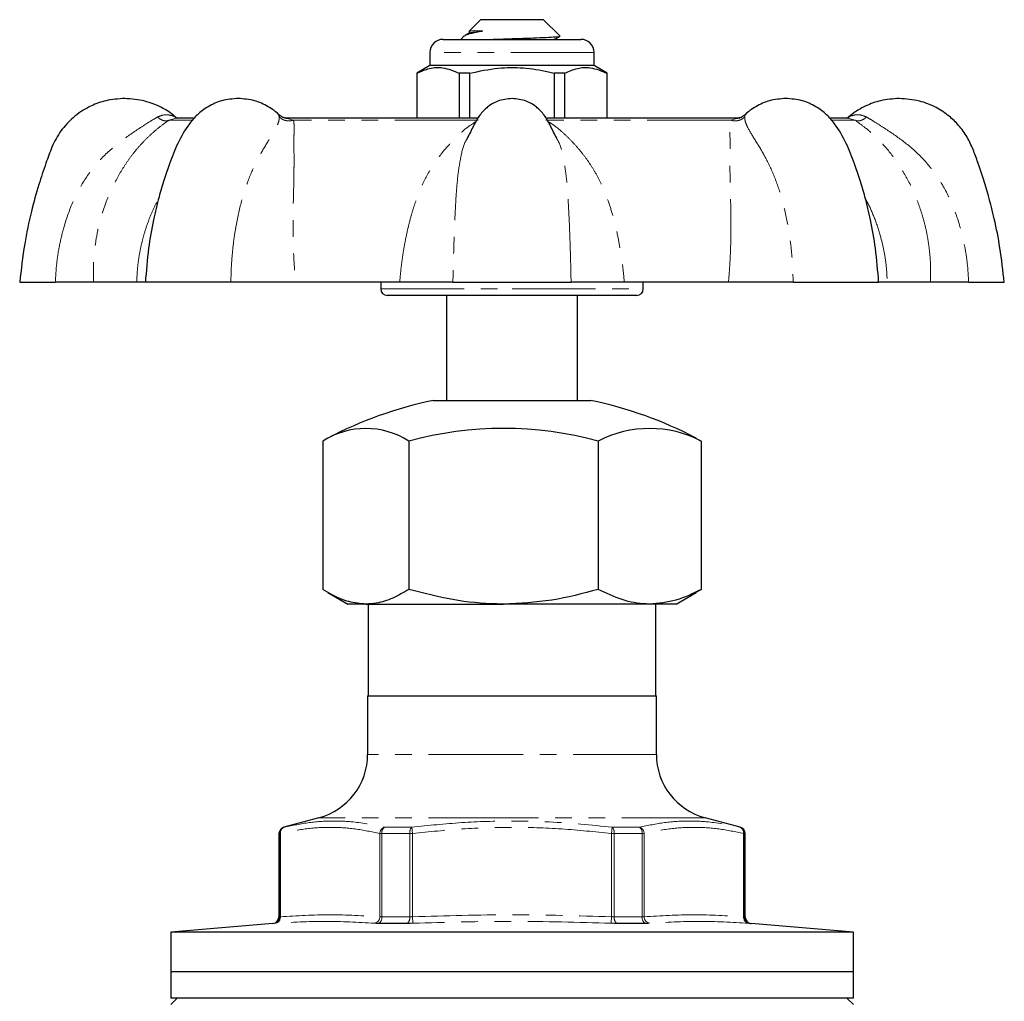
# Model space of a CAD drawing. Units: millimetres. Extents: x 2 to 415, y 23 to 294.
# Drawn here: x 311 to 386, y 219 to 294 of the extents above; entities that cross this region are included whole.
import ezdxf

# ---------------------------------------------------------------- set-up
doc = ezdxf.new("R2010")
doc.units = ezdxf.units.MM
doc.linetypes.add('PHANTOM', pattern=[12.7, 6.35, -1.27, 1.27, -1.27, 1.27, -1.27])

msp = doc.modelspace()

# ---------------------------------------------------------------- linework, layer by layer
at = {"color": 7, "linetype": 'Continuous', "lineweight": 25}
for p, q in [((345.833, 293.924), (344.995, 293.086)), ((348.233, 293.924), (345.833, 293.924)), ((350.633, 293.924), (348.233, 293.924)), ((351.87, 292.687), (350.633, 293.924)), ((344.594, 292.685), (344.333, 292.424)), ((344.959, 292.896), (344.668, 292.727)), ((345.014, 292.895), (344.985, 292.886)), ((342.983, 292.424), (353.483, 292.424)), ((341.983, 291.424), (341.983, 290.424)), ((354.483, 290.424), (354.483, 291.424)), ((341.983, 290.424), (340.983, 289.846)), ((348.233, 290.424), (341.983, 290.424)), ((354.483, 290.424), (348.233, 290.424)), ((355.483, 289.846), (354.483, 290.424)), ((340.983, 289.846), (340.983, 286.424)), ((340.998, 289.846), (340.983, 289.846)), ((340.998, 286.424), (340.998, 289.846)), ((344.209, 289.846), (344.209, 286.424)), ((345.021, 289.846), (344.209, 289.846)), ((345.021, 286.424), (345.021, 289.846)), ((351.444, 289.846), (351.444, 286.424)), ((352.256, 289.846), (351.444, 289.846)), ((352.256, 286.424), (352.256, 289.846)), ((355.483, 289.846), (355.467, 289.846)), ((355.467, 289.846), (355.467, 286.424)), ((355.483, 286.424), (355.483, 289.846)), ((366.003, 286.667), (365.985, 286.668)), ((323.972, 286.424), (322.55, 286.424)), ((345.632, 286.424), (330.943, 286.424)), ((365.471, 286.424), (350.898, 286.424)), ((373.919, 286.424), (372.461, 286.424)), ((310.733, 273.924), (313.444, 273.924)), ((319.647, 273.924), (316.361, 273.924)), ((326.817, 273.924), (320.302, 273.924)), ((339.678, 273.924), (331.745, 273.924)), ((338.233, 273.924), (338.233, 273.424)), ((343.73, 273.924), (352.735, 273.924)), ((364.72, 273.924), (356.787, 273.924)), ((358.233, 273.424), (358.233, 273.924)), ((369.648, 273.924), (376.163, 273.924)), ((380.104, 273.924), (376.819, 273.924)), ((383.021, 273.924), (385.733, 273.924)), ((348.233, 272.924), (338.733, 272.924)), ((343.233, 272.924), (343.233, 264.924)), ((357.733, 272.924), (348.233, 272.924)), ((353.233, 264.924), (353.233, 272.924)), ((342.233, 264.924), (342.889, 264.924)), ((342.889, 264.924), (354.233, 264.924)), ((333.818, 261.829), (333.818, 250.54)), ((340.382, 261.829), (340.382, 250.54)), ((354.797, 261.829), (354.797, 250.54)), ((362.268, 262.044), (362.647, 261.829)), ((362.647, 261.829), (362.647, 250.54)), ((362.257, 250.331), (362.647, 250.54)), ((334.197, 250.31), (335.733, 249.424)), ((360.733, 249.424), (362.268, 250.31)), ((337.1, 249.424), (335.733, 249.424)), ((337.1, 249.424), (347.589, 249.424)), ((337.283, 249.424), (337.283, 242.424)), ((358.722, 249.424), (347.589, 249.424)), ((360.733, 249.424), (358.722, 249.424)), ((359.183, 242.424), (359.183, 249.424)), ((337.233, 242.424), (337.233, 237.979)), ((337.233, 242.424), (359.233, 242.424)), ((359.233, 237.979), (359.233, 242.424)), ((333.527, 233.149), (330.853, 232.433)), ((365.612, 232.433), (362.939, 233.149)), ((330.483, 231.95), (330.483, 225.607)), ((365.983, 225.607), (365.983, 231.95)), ((330.026, 225.109), (322.233, 224.427)), ((340.242, 225.109), (338.06, 225.109)), ((358.405, 225.109), (356.223, 225.109)), ((374.233, 224.427), (366.439, 225.109)), ((322.233, 224.427), (322.233, 221.424)), ((348.233, 224.427), (322.233, 224.427)), ((374.233, 224.427), (348.233, 224.427)), ((374.233, 221.424), (374.233, 224.427)), ((322.233, 221.424), (322.233, 219.424)), ((348.233, 221.424), (322.233, 221.424)), ((374.233, 221.424), (348.233, 221.424)), ((374.233, 219.424), (374.233, 221.424)), ((322.733, 219.424), (322.233, 218.924)), ((348.233, 219.424), (322.233, 219.424)), ((374.233, 219.424), (348.233, 219.424)), ((374.233, 218.924), (373.733, 219.424))]:
    msp.add_line(p, q, dxfattribs=at)
at = {"color": 8, "linetype": 'PHANTOM', "lineweight": 18}
for p, q in [((351.465, 292.457), (351.359, 292.424)), ((354.483, 291.424), (341.983, 291.424)), ((322.56, 286.407), (322.125, 286.28)), ((323.899, 286.28), (322.125, 286.28)), ((331.105, 286.405), (331.591, 286.28)), ((345.66, 286.28), (331.591, 286.28)), ((364.874, 286.28), (350.806, 286.28)), ((364.874, 286.28), (365.359, 286.406)), ((365.589, 286.408), (365.427, 286.422)), ((374.341, 286.28), (372.599, 286.28)), ((374.341, 286.28), (373.906, 286.408)), ((338.233, 273.424), (348.233, 273.424)), ((348.233, 273.424), (358.233, 273.424)), ((348.233, 237.979), (337.233, 237.979)), ((359.233, 237.979), (348.233, 237.979)), ((348.233, 233.149), (333.527, 233.149)), ((362.939, 233.149), (348.233, 233.149)), ((330.525, 231.95), (330.483, 231.95)), ((330.525, 225.607), (330.525, 231.95)), ((330.591, 231.95), (330.525, 231.95)), ((330.591, 231.95), (330.591, 225.616)), ((330.853, 232.433), (330.895, 232.433)), ((338.161, 225.616), (338.161, 231.95)), ((338.315, 231.95), (338.161, 231.95)), ((338.315, 231.95), (338.315, 225.607)), ((340.443, 231.95), (338.315, 231.95)), ((338.522, 232.433), (340.605, 232.433)), ((340.662, 231.95), (340.443, 231.95)), ((340.443, 225.607), (340.443, 231.95)), ((340.605, 232.433), (340.662, 231.95)), ((340.662, 231.95), (340.662, 225.616)), ((355.86, 232.433), (355.803, 231.95)), ((355.803, 225.616), (355.803, 231.95)), ((356.023, 231.95), (355.803, 231.95)), ((355.86, 232.433), (357.943, 232.433)), ((356.023, 231.95), (356.023, 225.607)), ((358.15, 231.95), (356.023, 231.95)), ((358.15, 225.607), (358.15, 231.95)), ((358.304, 231.95), (358.15, 231.95)), ((358.304, 231.95), (358.304, 225.616)), ((365.57, 232.433), (365.612, 232.433)), ((365.874, 225.616), (365.874, 231.95)), ((365.94, 231.95), (365.874, 231.95)), ((365.94, 231.95), (365.94, 225.607)), ((365.983, 231.95), (365.94, 231.95)), ((330.07, 225.109), (330.026, 225.109)), ((330.483, 225.607), (330.525, 225.607)), ((338.315, 225.607), (340.443, 225.607)), ((340.662, 225.616), (340.68, 225.118)), ((355.803, 225.616), (355.785, 225.118)), ((356.023, 225.607), (358.15, 225.607)), ((365.94, 225.607), (365.983, 225.607)), ((366.439, 225.109), (366.395, 225.109))]:
    msp.add_line(p, q, dxfattribs=at)
at = {"color": 7, "linetype": 'Continuous', "lineweight": 25, "flags": 128}
msp.add_lwpolyline([(345.018, 293.064), (345.046, 293.079), (345.409, 293.091), (345.693, 293.087), (345.935, 293.072), (345.968, 293.066), (345.982, 293.061), (345.987, 293.059), (345.99, 293.057), (345.991, 293.055), (345.991, 293.053), (345.991, 293.052), (345.99, 293.05), (345.988, 293.048), (345.984, 293.046), (345.973, 293.041), (345.922, 293.028), (345.895, 293.023), (345.895, 293.023)], dxfattribs=at)
at = {"color": 7, "linetype": 'Continuous', "lineweight": 25}
for centre, radius, start, end in [((342.983, 291.424), 1, 90, 180), ((353.483, 291.424), 1, 0, 90), ((338.733, 273.424), 0.5, 180, 270), ((357.733, 273.424), 0.5, 270, 0), ((348.233, 235.53), 30, 101.53696, 117.8945), ((348.233, 235.53), 30, 62.1055, 78.46304), ((337.1, 256.711), 6.08, 57.32993, 122.67007), ((347.589, 235.6), 27.201, 74.63515, 105.36485), ((358.722, 254.334), 8.461, 62.35877, 117.64123), ((332.233, 237.979), 5, 285, 0), ((364.233, 237.979), 5, 180, 255), ((330.983, 231.95), 0.5, 105, 180), ((365.483, 231.95), 0.5, 0, 75), ((329.983, 225.607), 0.5, 275, 0), ((366.483, 225.607), 0.5, 180, 265)]:
    msp.add_arc(centre, radius, start, end, dxfattribs=at)
at = {"color": 8, "linetype": 'PHANTOM', "lineweight": 18}
for centre, radius, start, end in [((331.025, 231.95), 0.5, 105.08737, 180.04543), ((331.043, 232.002), 0.455, 109.00708, 186.63107), ((338.685, 231.935), 0.524, 108.11096, 178.37962), ((338.849, 232.007), 0.537, 127.50416, 186.08322), ((341.043, 232.017), 0.604, 136.42412, 186.3533), ((355.423, 232.017), 0.604, 353.6467, 43.57588), ((357.616, 232.007), 0.537, 353.91678, 52.49584), ((357.78, 231.935), 0.524, 1.62038, 71.88904), ((365.422, 232.002), 0.455, 353.36893, 70.99292), ((365.44, 231.95), 0.5, 359.95457, 74.91263), ((330.026, 225.607), 0.5, 275.07631, 0.06068), ((330.126, 225.578), 0.466, 279.28509, 4.648), ((337.675, 225.598), 0.487, 279.32405, 2.06083), ((337.85, 225.531), 0.472, 296.50655, 9.26998), ((339.945, 225.518), 0.506, 306.02384, 10.16111), ((356.52, 225.518), 0.506, 169.83889, 233.97616), ((358.616, 225.531), 0.472, 170.73002, 243.49345), ((358.79, 225.598), 0.487, 177.93917, 260.67595), ((366.339, 225.578), 0.466, 175.352, 260.71491), ((366.44, 225.607), 0.5, 179.93932, 264.92369)]:
    msp.add_arc(centre, radius, start, end, dxfattribs=at)
at = {"color": 7, "linetype": 'Continuous', "lineweight": 25}
for points, knots in [([(345.895, 293.023), (345.636, 292.976), (345.111, 292.88), (344.678, 292.759), (344.635, 292.685), (344.62, 292.66)], [0, 0, 0, 0, 0.390391, 0.78974, 1, 1, 1, 1]), ([(344.951, 293.081), (344.976, 293.042), (345.022, 292.97), (344.974, 292.916), (344.951, 292.891)], [0, 0, 0, 0, 0.545223, 1, 1, 1, 1]), ([(346.54, 292.424), (346.884, 292.436), (347.644, 292.463), (348.907, 292.499), (350.126, 292.544), (351.114, 292.59), (351.712, 292.628), (351.952, 292.66), (351.868, 292.676), (351.861, 292.678)], [0, 0, 0, 0, 0.142913, 0.315962, 0.48598, 0.653145, 0.820341, 0.984956, 1, 1, 1, 1]), ([(351.514, 292.456), (351.615, 292.514), (351.726, 292.579), (351.838, 292.644), (351.849, 292.651)], [0, 0, 0, 0, 0.899653, 1, 1, 1, 1]), ([(340.998, 289.846), (341.315, 289.986), (341.957, 290.268), (343.048, 290.332), (343.792, 290.021), (344.209, 289.846)], [0, 0, 0, 0, 0.299907, 0.606839, 1, 1, 1, 1]), ([(345.021, 289.846), (345.739, 290.002), (347.076, 290.292), (349.103, 290.297), (350.522, 290.074), (351.298, 289.882), (351.444, 289.846)], [0, 0, 0, 0, 0.338594, 0.630605, 0.930487, 1, 1, 1, 1]), ([(352.256, 289.846), (352.573, 289.986), (353.215, 290.268), (354.306, 290.332), (355.05, 290.021), (355.467, 289.846)], [0, 0, 0, 0, 0.299907, 0.606839, 1, 1, 1, 1]), ([(318.733, 287.924), (318.253, 287.891), (317.378, 287.831), (316.252, 287.419), (315.425, 286.953), (314.623, 286.337), (313.821, 285.475), (313.173, 284.265), (312.684, 282.874), (312.133, 281.249), (311.577, 279.198), (311.05, 276.715), (310.844, 274.899), (310.733, 273.924)], [0, 0, 0, 0, 0.081143, 0.148239, 0.201267, 0.241752, 0.319573, 0.398948, 0.472811, 0.569796, 0.689995, 0.833398, 1, 1, 1, 1]), ([(322.576, 286.524), (322.56, 286.54), (322.26, 286.832), (321.495, 287.28), (320.226, 287.817), (319.25, 287.887), (318.733, 287.924)], [0, 0, 0, 0, 0.016572, 0.301401, 0.629192, 1, 1, 1, 1]), ([(327.373, 287.924), (326.954, 287.89), (326.155, 287.826), (325.097, 287.353), (324.271, 286.731), (323.483, 285.811), (322.739, 284.543), (322.192, 283.081), (321.719, 281.72), (321.3, 280.3), (320.88, 278.556), (320.492, 276.388), (320.37, 274.79), (320.303, 273.924)], [0, 0, 0, 0, 0.077151, 0.146981, 0.20956, 0.265282, 0.366267, 0.463519, 0.536539, 0.617037, 0.721038, 0.848635, 1, 1, 1, 1]), ([(330.485, 286.672), (330.483, 286.674), (330.253, 286.937), (329.638, 287.342), (328.594, 287.829), (327.793, 287.891), (327.373, 287.924)], [0, 0, 0, 0, 0.0027092, 0.3005231, 0.6328416, 1, 1, 1, 1]), ([(348.233, 287.924), (347.866, 287.884), (347.169, 287.81), (346.296, 287.28), (345.702, 286.59), (345.262, 285.768), (344.98, 285.2), (344.82, 284.879)], [0, 0, 0, 0, 0.224463, 0.427311, 0.609709, 0.779409, 1, 1, 1, 1]), ([(351.646, 284.877), (351.486, 285.198), (351.204, 285.767), (350.763, 286.59), (350.169, 287.28), (349.297, 287.81), (348.599, 287.884), (348.233, 287.924)], [0, 0, 0, 0, 0.221002, 0.390613, 0.572915, 0.775655, 1, 1, 1, 1]), ([(369.092, 287.924), (368.672, 287.891), (367.872, 287.829), (366.827, 287.342), (366.212, 286.937), (365.982, 286.674), (365.98, 286.672)], [0, 0, 0, 0, 0.367122, 0.699408, 0.997193, 1, 1, 1, 1]), ([(376.162, 273.924), (376.096, 274.79), (375.973, 276.388), (375.585, 278.556), (375.165, 280.3), (374.746, 281.72), (374.273, 283.081), (373.726, 284.543), (372.982, 285.811), (372.194, 286.731), (371.368, 287.353), (370.31, 287.826), (369.511, 287.89), (369.092, 287.924)], [0, 0, 0, 0, 0.151365, 0.278962, 0.382963, 0.463461, 0.536481, 0.633733, 0.734718, 0.79044, 0.853019, 0.922849, 1, 1, 1, 1]), ([(377.733, 287.924), (377.253, 287.891), (376.377, 287.832), (375.254, 287.417), (374.451, 286.975), (374.048, 286.651), (373.888, 286.523)], [0, 0, 0, 0, 0.343927, 0.628317, 0.853078, 1, 1, 1, 1]), ([(385.733, 273.924), (385.634, 274.803), (385.454, 276.425), (385.017, 278.622), (384.571, 280.389), (384.144, 281.822), (383.739, 282.991), (383.365, 284.044), (382.914, 285.013), (382.294, 285.87), (381.501, 286.636), (380.506, 287.292), (379.223, 287.813), (378.249, 287.885), (377.733, 287.924)], [0, 0, 0, 0, 0.150173, 0.276773, 0.379799, 0.459473, 0.53049, 0.58975, 0.649126, 0.711168, 0.768139, 0.835293, 0.912575, 1, 1, 1, 1]), ([(322.791, 286.392), (322.754, 286.411), (322.679, 286.45), (322.613, 286.501), (322.581, 286.527)], [0, 0, 0, 0, 0.500659, 1, 1, 1, 1]), ([(330.51, 286.514), (330.506, 286.583), (330.499, 286.687), (330.471, 286.672), (330.461, 286.667)], [0, 0, 0, 0, 0.670936, 1, 1, 1, 1]), ([(331.112, 286.424), (330.998, 286.436), (330.824, 286.454), (330.609, 286.562), (330.514, 286.641), (330.467, 286.681)], [0, 0, 0, 0, 0.481309, 0.738436, 1, 1, 1, 1]), ([(365.998, 286.681), (365.95, 286.641), (365.855, 286.562), (365.64, 286.454), (365.466, 286.436), (365.353, 286.424)], [0, 0, 0, 0, 0.262019, 0.519293, 1, 1, 1, 1]), ([(373.885, 286.527), (373.852, 286.501), (373.786, 286.45), (373.711, 286.411), (373.674, 286.392)], [0, 0, 0, 0, 0.499341, 1, 1, 1, 1]), ([(330.997, 286.418), (331.012, 286.42), (331.058, 286.426), (331.087, 286.413), (331.105, 286.405)], [0, 0, 0, 0, 0.332782, 1, 1, 1, 1]), ([(365.359, 286.406), (365.376, 286.415), (365.395, 286.425), (365.427, 286.421), (365.43, 286.421)], [0, 0, 0, 0, 0.888693, 1, 1, 1, 1]), ([(373.906, 286.408), (373.888, 286.415), (373.863, 286.425), (373.853, 286.421), (373.85, 286.42)], [0, 0, 0, 0, 0.730872, 1, 1, 1, 1]), ([(316.361, 273.924), (316.23, 273.924), (315.968, 273.924), (315.3, 273.924), (314.474, 273.924), (313.788, 273.924), (313.445, 273.924)], [0, 0, 0, 0, 0.2500984, 0.4999597, 0.7501258, 1, 1, 1, 1]), ([(320.303, 273.924), (320.267, 273.924), (320.134, 273.924), (319.852, 273.924), (319.647, 273.924)], [0, 0, 0, 0, 0.274643, 1, 1, 1, 1]), ([(331.745, 273.924), (331.365, 273.924), (330.607, 273.924), (329.36, 273.924), (328.081, 273.924), (327.238, 273.924), (326.817, 273.924)], [0, 0, 0, 0, 0.250098, 0.49996, 0.750126, 1, 1, 1, 1]), ([(343.731, 273.924), (343.479, 273.924), (342.973, 273.924), (341.991, 273.924), (340.895, 273.924), (340.084, 273.924), (339.678, 273.924)], [0, 0, 0, 0, 0.249813, 0.499918, 0.74984, 1, 1, 1, 1]), ([(356.787, 273.924), (356.382, 273.924), (355.571, 273.924), (354.474, 273.924), (353.492, 273.924), (352.987, 273.924), (352.734, 273.924)], [0, 0, 0, 0, 0.250098, 0.49996, 0.750126, 1, 1, 1, 1]), ([(369.648, 273.924), (369.227, 273.924), (368.385, 273.924), (367.106, 273.924), (365.859, 273.924), (365.1, 273.924), (364.72, 273.924)], [0, 0, 0, 0, 0.249813, 0.499918, 0.74984, 1, 1, 1, 1]), ([(376.819, 273.924), (376.614, 273.924), (376.331, 273.924), (376.199, 273.924), (376.162, 273.924)], [0, 0, 0, 0, 0.725184, 1, 1, 1, 1]), ([(383.02, 273.924), (382.677, 273.924), (381.991, 273.924), (381.165, 273.924), (380.498, 273.924), (380.236, 273.924), (380.105, 273.924)], [0, 0, 0, 0, 0.249813, 0.499918, 0.74984, 1, 1, 1, 1]), ([(337.1, 249.424), (336.67, 249.461), (335.802, 249.535), (334.708, 250.004), (334.053, 250.399), (333.818, 250.54)], [0, 0, 0, 0, 0.387561, 0.780869, 1, 1, 1, 1]), ([(340.382, 250.54), (339.975, 250.303), (339.157, 249.827), (338.054, 249.476), (337.365, 249.438), (337.1, 249.424)], [0, 0, 0, 0, 0.3791027, 0.7617537, 1, 1, 1, 1]), ([(347.589, 249.424), (347.418, 249.425), (346.125, 249.435), (343.685, 249.679), (341.49, 250.251), (340.382, 250.54)], [0, 0, 0, 0, 0.0701, 0.530789, 1, 1, 1, 1]), ([(354.797, 250.54), (353.626, 250.228), (351.264, 249.598), (348.822, 249.482), (347.589, 249.424)], [0, 0, 0, 0, 0.495458, 1, 1, 1, 1]), ([(358.722, 249.424), (358.629, 249.425), (357.924, 249.435), (356.596, 249.679), (355.4, 250.251), (354.797, 250.54)], [0, 0, 0, 0, 0.0701, 0.530789, 1, 1, 1, 1]), ([(362.647, 250.54), (362.01, 250.228), (360.723, 249.598), (359.393, 249.482), (358.722, 249.424)], [0, 0, 0, 0, 0.495458, 1, 1, 1, 1]), ([(366.264, 225.118), (366.283, 225.116), (366.354, 225.111), (366.378, 225.11), (366.395, 225.109)], [0, 0, 0, 0, 0.260375, 1, 1, 1, 1])]:
    msp.add_open_spline(points, degree=3, knots=knots, dxfattribs=at)
at = {"color": 8, "linetype": 'PHANTOM', "lineweight": 18}
for points, knots in [([(345.895, 293.023), (345.895, 293.023), (345.598, 292.997), (345.146, 292.959), (345.052, 292.914), (345.014, 292.895)], [0, 0, 0, 0, 0.001448, 0.586206, 1, 1, 1, 1]), ([(313.445, 273.924), (313.475, 274.425), (313.532, 275.411), (313.773, 276.859), (314.172, 278.475), (314.806, 280.212), (315.778, 281.977), (317.008, 283.491), (318.447, 284.718), (319.694, 285.554), (320.627, 286.156), (321.031, 286.396), (321.229, 286.514)], [0, 0, 0, 0, 0.093823, 0.184582, 0.27408, 0.404976, 0.529291, 0.649954, 0.769526, 0.887416, 0.944847, 1, 1, 1, 1]), ([(321.229, 286.514), (321.388, 286.578), (321.688, 286.698), (322.162, 286.683), (322.53, 286.552), (322.571, 286.532), (322.58, 286.527)], [0, 0, 0, 0, 0.292763, 0.553784, 0.898419, 1, 1, 1, 1]), ([(321.229, 286.514), (321.301, 286.454), (321.447, 286.33), (321.692, 286.231), (321.93, 286.205), (322.061, 286.255), (322.125, 286.28)], [0, 0, 0, 0, 0.244386, 0.5, 0.755614, 1, 1, 1, 1]), ([(326.817, 273.924), (326.83, 274.425), (326.855, 275.411), (326.996, 276.859), (327.237, 278.475), (327.625, 280.212), (328.218, 281.977), (328.934, 283.491), (329.686, 284.718), (330.215, 285.554), (330.483, 286.156), (330.501, 286.396), (330.51, 286.514)], [0, 0, 0, 0, 0.093823, 0.184582, 0.27408, 0.404976, 0.529291, 0.649954, 0.769526, 0.887416, 0.944847, 1, 1, 1, 1]), ([(330.51, 286.514), (330.58, 286.454), (330.722, 286.33), (331.003, 286.231), (331.304, 286.205), (331.497, 286.255), (331.591, 286.28)], [0, 0, 0, 0, 0.244386, 0.5, 0.755614, 1, 1, 1, 1]), ([(364.874, 286.28), (364.968, 286.255), (365.161, 286.205), (365.462, 286.231), (365.743, 286.33), (365.885, 286.454), (365.955, 286.514)], [0, 0, 0, 0, 0.244386, 0.5, 0.755614, 1, 1, 1, 1]), ([(365.985, 286.668), (365.982, 286.668), (365.963, 286.672), (365.959, 286.588), (365.955, 286.514)], [0, 0, 0, 0, 0.1155165, 1, 1, 1, 1]), ([(365.955, 286.514), (365.964, 286.397), (365.982, 286.158), (366.249, 285.558), (366.778, 284.724), (367.528, 283.502), (368.247, 281.991), (368.835, 280.226), (369.228, 278.491), (369.469, 276.875), (369.609, 275.42), (369.635, 274.427), (369.648, 273.924)], [0, 0, 0, 0, 0.054889, 0.112268, 0.229894, 0.34931, 0.469455, 0.594607, 0.724685, 0.814143, 0.905777, 1, 1, 1, 1]), ([(373.885, 286.527), (373.885, 286.527), (373.872, 286.521), (373.923, 286.545), (374.063, 286.602), (374.359, 286.682), (374.783, 286.699), (375.08, 286.577), (375.236, 286.514)], [0, 0, 0, 0, 0.00162, 0.104804, 0.213985, 0.450795, 0.711249, 1, 1, 1, 1]), ([(374.341, 286.28), (374.405, 286.255), (374.536, 286.205), (374.773, 286.231), (375.018, 286.33), (375.164, 286.454), (375.236, 286.514)], [0, 0, 0, 0, 0.244386, 0.5, 0.755614, 1, 1, 1, 1]), ([(375.236, 286.514), (375.433, 286.397), (375.837, 286.158), (376.767, 285.558), (378.014, 284.724), (379.449, 283.502), (380.684, 281.991), (381.652, 280.226), (382.29, 278.491), (382.69, 276.875), (382.932, 275.42), (382.99, 274.427), (383.02, 273.924)], [0, 0, 0, 0, 0.054889, 0.112268, 0.229894, 0.34931, 0.469455, 0.594607, 0.724685, 0.814143, 0.905777, 1, 1, 1, 1]), ([(322.125, 286.28), (321.941, 286.153), (321.523, 285.863), (320.881, 285.337), (320.253, 284.741), (319.684, 284.116), (319.15, 283.439), (318.654, 282.715), (318.194, 281.942), (317.754, 281.082), (317.326, 280.085), (316.926, 278.912), (316.618, 277.658), (316.422, 276.374), (316.329, 275.145), (316.35, 274.322), (316.361, 273.924)], [0, 0, 0, 0, 0.058106, 0.13232, 0.196307, 0.26092, 0.326406, 0.390221, 0.452884, 0.517401, 0.590429, 0.67232, 0.763193, 0.842635, 0.923787, 1, 1, 1, 1]), ([(331.591, 286.28), (331.608, 286.153), (331.647, 285.863), (331.628, 285.337), (331.623, 284.741), (331.624, 284.116), (331.63, 283.439), (331.629, 282.715), (331.619, 281.942), (331.603, 281.082), (331.576, 280.085), (331.552, 278.912), (331.549, 277.658), (331.582, 276.374), (331.645, 275.145), (331.712, 274.322), (331.745, 273.924)], [0, 0, 0, 0, 0.058106, 0.13232, 0.196307, 0.26092, 0.326406, 0.390221, 0.452884, 0.517401, 0.590429, 0.67232, 0.763193, 0.842635, 0.923787, 1, 1, 1, 1]), ([(339.678, 273.924), (339.705, 274.227), (339.76, 274.844), (339.878, 275.777), (340.028, 276.705), (340.216, 277.666), (340.442, 278.622), (340.708, 279.551), (340.991, 280.38), (341.427, 281.46), (342.116, 282.755), (343.044, 283.996), (343.965, 284.97), (344.708, 285.665), (345.266, 286.022), (345.493, 286.167)], [0, 0, 0, 0, 0.059, 0.120047, 0.181955, 0.241911, 0.311994, 0.376973, 0.43689, 0.491801, 0.620629, 0.751743, 0.838772, 0.934367, 1, 1, 1, 1]), ([(350.968, 286.176), (351.12, 286.082), (351.537, 285.824), (352.101, 285.337), (352.722, 284.741), (353.293, 284.116), (353.835, 283.439), (354.331, 282.715), (354.776, 281.942), (355.193, 281.082), (355.583, 280.085), (355.949, 278.912), (356.253, 277.658), (356.496, 276.374), (356.677, 275.145), (356.751, 274.322), (356.787, 273.924)], [0, 0, 0, 0, 0.043409, 0.118782, 0.183767, 0.249387, 0.315896, 0.380706, 0.444347, 0.509871, 0.584038, 0.667208, 0.759498, 0.840179, 0.922598, 1, 1, 1, 1]), ([(364.72, 273.924), (364.746, 274.227), (364.799, 274.844), (364.853, 275.777), (364.891, 276.705), (364.911, 277.666), (364.912, 278.622), (364.899, 279.551), (364.878, 280.38), (364.849, 281.46), (364.828, 282.756), (364.838, 283.996), (364.844, 284.971), (364.814, 285.708), (364.855, 286.099), (364.874, 286.28)], [0, 0, 0, 0, 0.058049, 0.118114, 0.179025, 0.238015, 0.30697, 0.370902, 0.429854, 0.483881, 0.610635, 0.739637, 0.825265, 0.919321, 1, 1, 1, 1]), ([(380.104, 273.924), (380.114, 274.227), (380.134, 274.844), (380.091, 275.777), (379.996, 276.705), (379.836, 277.666), (379.612, 278.622), (379.326, 279.551), (379.014, 280.38), (378.536, 281.46), (377.819, 282.756), (376.904, 283.996), (375.993, 284.971), (375.155, 285.708), (374.598, 286.099), (374.341, 286.28)], [0, 0, 0, 0, 0.058049, 0.118114, 0.179025, 0.238015, 0.30697, 0.370902, 0.429854, 0.483881, 0.610635, 0.739637, 0.825265, 0.919321, 1, 1, 1, 1]), ([(344.829, 284.875), (344.791, 284.816), (344.54, 284.417), (344.32, 283.492), (344.082, 281.994), (343.951, 280.225), (343.866, 278.491), (343.808, 276.875), (343.764, 275.42), (343.742, 274.427), (343.731, 273.924)], [0, 0, 0, 0, 0.026375, 0.177349, 0.329245, 0.487472, 0.651926, 0.765026, 0.880876, 1, 1, 1, 1]), ([(352.734, 273.924), (352.723, 274.425), (352.701, 275.411), (352.659, 276.859), (352.601, 278.475), (352.515, 280.211), (352.387, 281.98), (352.148, 283.481), (351.928, 284.41), (351.675, 284.812), (351.637, 284.872)], [0, 0, 0, 0, 0.118635, 0.233398, 0.346565, 0.512079, 0.669271, 0.821845, 0.97304, 1, 1, 1, 1]), ([(319.647, 273.924), (319.659, 274.227), (319.684, 274.844), (319.798, 275.777), (319.971, 276.705), (320.217, 277.666), (320.537, 278.622), (320.907, 279.518), (321.19, 280.055), (321.316, 280.296)], [0, 0, 0, 0, 0.137362, 0.279492, 0.423625, 0.563215, 0.726382, 0.877664, 1, 1, 1, 1]), ([(375.154, 280.276), (375.185, 280.223), (375.434, 279.8), (375.819, 278.908), (376.261, 277.659), (376.569, 276.374), (376.763, 275.145), (376.8, 274.322), (376.819, 273.924)], [0, 0, 0, 0, 0.02774, 0.222138, 0.437857, 0.626439, 0.819081, 1, 1, 1, 1]), ([(330.895, 232.433), (331.525, 232.564), (332.786, 232.826), (334.533, 232.929), (336.449, 232.847), (337.723, 232.592), (338.522, 232.433)], [0, 0, 0, 0, 0.249598, 0.500004, 0.68647, 1, 1, 1, 1]), ([(340.605, 232.433), (341.869, 232.563), (344.4, 232.825), (347.897, 232.929), (351.725, 232.848), (354.267, 232.593), (355.86, 232.433)], [0, 0, 0, 0, 0.249157, 0.499117, 0.685952, 1, 1, 1, 1]), ([(357.943, 232.433), (358.579, 232.564), (359.853, 232.826), (361.606, 232.929), (363.516, 232.847), (364.779, 232.592), (365.57, 232.433)], [0, 0, 0, 0, 0.2495979, 0.5000042, 0.6864704, 1, 1, 1, 1]), ([(338.161, 231.95), (337.533, 232.081), (336.275, 232.343), (334.378, 232.457), (332.48, 232.343), (331.221, 232.081), (330.591, 231.95)], [0, 0, 0, 0, 0.249592, 0.5, 0.749542, 1, 1, 1, 1]), ([(355.803, 231.95), (354.545, 232.081), (352.024, 232.343), (348.228, 232.457), (344.433, 232.342), (341.92, 232.081), (340.662, 231.95)], [0, 0, 0, 0, 0.250033, 0.500886, 0.749988, 1, 1, 1, 1]), ([(365.874, 231.95), (365.246, 232.081), (363.988, 232.343), (362.091, 232.457), (360.192, 232.343), (358.934, 232.081), (358.304, 231.95)], [0, 0, 0, 0, 0.249592, 0.5, 0.749542, 1, 1, 1, 1]), ([(340.662, 225.616), (343.185, 225.688), (348.232, 225.833), (353.279, 225.688), (355.803, 225.616)], [0, 0, 0, 0, 0.499916, 1, 1, 1, 1]), ([(330.07, 225.109), (330.074, 225.109), (330.089, 225.11), (330.154, 225.114), (330.201, 225.118)], [0, 0, 0, 0, 0.270616, 1, 1, 1, 1]), ([(330.591, 225.616), (330.567, 225.612), (330.535, 225.608), (330.527, 225.607), (330.525, 225.607)], [0, 0, 0, 0, 0.729509, 1, 1, 1, 1]), ([(337.754, 225.118), (337.774, 225.116), (337.854, 225.111), (337.972, 225.11), (338.06, 225.109)], [0, 0, 0, 0, 0.260375, 1, 1, 1, 1]), ([(338.315, 225.607), (338.271, 225.608), (338.212, 225.609), (338.172, 225.614), (338.161, 225.616)], [0, 0, 0, 0, 0.739435, 1, 1, 1, 1]), ([(340.242, 225.109), (340.278, 225.109), (340.416, 225.11), (340.568, 225.114), (340.68, 225.118)], [0, 0, 0, 0, 0.260499, 1, 1, 1, 1]), ([(340.662, 225.616), (340.606, 225.612), (340.53, 225.608), (340.461, 225.607), (340.443, 225.607)], [0, 0, 0, 0, 0.739621, 1, 1, 1, 1]), ([(355.785, 225.118), (353.267, 225.19), (348.232, 225.335), (343.197, 225.19), (340.68, 225.118)], [0, 0, 0, 0, 0.500084, 1, 1, 1, 1]), ([(355.785, 225.118), (355.826, 225.116), (355.977, 225.111), (356.12, 225.11), (356.223, 225.109)], [0, 0, 0, 0, 0.2739, 1, 1, 1, 1]), ([(356.023, 225.607), (355.971, 225.608), (355.899, 225.609), (355.824, 225.614), (355.803, 225.616)], [0, 0, 0, 0, 0.725906, 1, 1, 1, 1]), ([(358.304, 225.616), (358.271, 225.612), (358.228, 225.608), (358.166, 225.607), (358.15, 225.607)], [0, 0, 0, 0, 0.7396212, 1, 1, 1, 1]), ([(358.405, 225.109), (358.437, 225.109), (358.56, 225.11), (358.647, 225.114), (358.712, 225.118)], [0, 0, 0, 0, 0.260499, 1, 1, 1, 1]), ([(365.94, 225.607), (365.931, 225.608), (365.919, 225.609), (365.884, 225.614), (365.874, 225.616)], [0, 0, 0, 0, 0.739435, 1, 1, 1, 1])]:
    msp.add_open_spline(points, degree=3, knots=knots, dxfattribs=at)
for points in [[(330.591, 225.616), (331.853, 225.688), (334.376, 225.833), (336.9, 225.688), (338.161, 225.616)], [(358.304, 225.616), (359.566, 225.688), (362.089, 225.833), (364.613, 225.688), (365.874, 225.616)], [(337.754, 225.118), (336.497, 225.19), (333.983, 225.335), (331.462, 225.19), (330.201, 225.118)], [(366.264, 225.118), (365.003, 225.19), (362.483, 225.335), (359.969, 225.19), (358.712, 225.118)]]:
    msp.add_open_spline(points, degree=3, dxfattribs=at)

doc.saveas('drawing.dxf')
